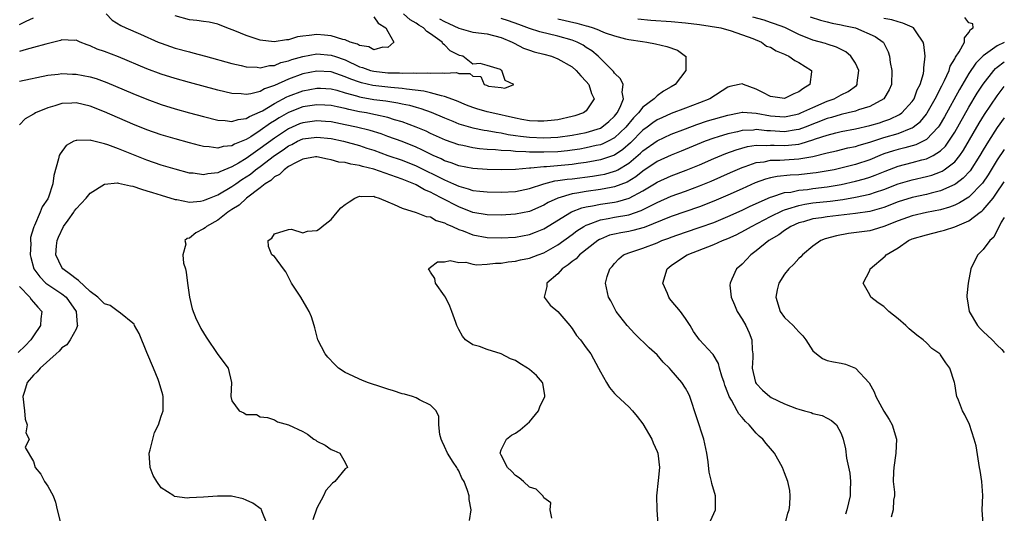
# Model space of a CAD drawing. Units: inches. Extents: x 2634000 to 2637000, y 1482000 to 1485000.
# Drawn here: x 2636861 to 2637000, y 1482307 to 1482376 of the extents above; entities that cross this region are included whole.
import ezdxf

# ---------------------------------------------------------------- set-up
doc = ezdxf.new("R2010")
doc.units = ezdxf.units.IN
doc.header["$MEASUREMENT"] = 0
doc.layers.add('LD26341482_2ft', color=194, linetype='Continuous')

msp = doc.modelspace()

# ---------------------------------------------------------------- linework, layer by layer
at = {"layer": 'LD26341482_2ft'}
for points, elevation in [([(2636861, 1482375.48), (2636861.96, 1482375.96), (2636863, 1482376.42)], 8222), ([(2636861, 1482367.49), (2636865, 1482368.32), (2636866.48, 1482368.48), (2636867, 1482368.57), (2636868.49, 1482368.49), (2636869, 1482368.49), (2636871, 1482368.11), (2636871.85, 1482367.85), (2636873.32, 1482367.32), (2636877, 1482365.74), (2636879, 1482364.93), (2636881, 1482364.21), (2636883, 1482363.6), (2636885, 1482363.04), (2636887, 1482362.49), (2636889, 1482362), (2636890.05, 1482361.95), (2636891, 1482361.81), (2636891.9, 1482362.1), (2636893, 1482362.22), (2636893.48, 1482362.52), (2636895, 1482363.14), (2636895.31, 1482363.31), (2636897, 1482364.33), (2636898.73, 1482365.27), (2636899, 1482365.39), (2636901, 1482366.13), (2636903, 1482366.51), (2636903.51, 1482366.49), (2636905, 1482366.41), (2636905.78, 1482366.22), (2636907, 1482365.86), (2636908.57, 1482365.43), (2636909, 1482365.29), (2636909.23, 1482365.23), (2636911, 1482364.92), (2636912.7, 1482364.7), (2636914.43, 1482364.43), (2636915, 1482364.29), (2636916.08, 1482364.08), (2636917, 1482363.8), (2636917.64, 1482363.64), (2636919.11, 1482363.11), (2636921, 1482362.3), (2636922.17, 1482361.83), (2636923, 1482361.48), (2636925, 1482360.9), (2636926.59, 1482360.59), (2636927, 1482360.54), (2636928.27, 1482360.27), (2636929, 1482360.19), (2636929.96, 1482359.96), (2636931, 1482359.83), (2636931.71, 1482359.71), (2636933, 1482359.57), (2636935, 1482359.48), (2636937, 1482359.58), (2636939, 1482359.85), (2636941, 1482360.25), (2636943, 1482360.87), (2636943.22, 1482361), (2636944.2, 1482361.8), (2636945, 1482362.53), (2636945.38, 1482363), (2636945.8, 1482363.8), (2636946.28, 1482365), (2636946.08, 1482365.92), (2636946.19, 1482367), (2636945.82, 1482367.82), (2636945, 1482368.6), (2636944.84, 1482368.84), (2636944.69, 1482369), (2636942.69, 1482371), (2636941.77, 1482371.77), (2636941, 1482372.25), (2636940.56, 1482372.56), (2636939.72, 1482373), (2636939, 1482373.29), (2636937, 1482373.85), (2636934.44, 1482374.44), (2636933, 1482374.91), (2636931.5, 1482375.5), (2636930.02, 1482376.02), (2636929, 1482376.32)], 8226), ([(2636937, 1482376.29), (2636939.68, 1482375.68), (2636941, 1482375.29), (2636941.23, 1482375.23), (2636941.96, 1482375), (2636942.73, 1482374.73), (2636943, 1482374.59), (2636943.68, 1482374.32), (2636945, 1482373.87), (2636946.53, 1482373.47), (2636947, 1482373.37), (2636948.93, 1482373.07), (2636949.55, 1482373), (2636950.76, 1482372.76), (2636952.39, 1482372.39), (2636953.86, 1482371.86), (2636955.03, 1482371.03), (2636955.05, 1482371), (2636955.04, 1482370.96), (2636955.05, 1482369), (2636953.57, 1482367), (2636953, 1482366.67), (2636951.91, 1482366.09), (2636951, 1482365.42), (2636950.58, 1482365), (2636949, 1482363.83), (2636948.36, 1482363), (2636947.69, 1482362.31), (2636946.6, 1482361), (2636945, 1482359.49), (2636944.09, 1482359), (2636943.36, 1482358.64), (2636943, 1482358.52), (2636942.39, 1482358.39), (2636941, 1482358.06), (2636940.1, 1482357.9), (2636939, 1482357.74), (2636938.34, 1482357.66), (2636937, 1482357.54), (2636935, 1482357.47), (2636933.47, 1482357.47), (2636933, 1482357.49), (2636932.46, 1482357.54), (2636931, 1482357.57), (2636930.34, 1482357.66), (2636929, 1482357.71), (2636928.2, 1482357.8), (2636927, 1482357.86), (2636925.95, 1482357.95), (2636925, 1482358.09), (2636923.6, 1482358.4), (2636923, 1482358.51), (2636921.14, 1482359.14), (2636919, 1482360.12), (2636918.41, 1482360.41), (2636917, 1482361.02), (2636915, 1482361.76), (2636913.96, 1482362.04), (2636913, 1482362.34), (2636911.28, 1482362.72), (2636911, 1482362.8), (2636910, 1482363), (2636909, 1482363.18), (2636907.49, 1482363.49), (2636907, 1482363.63), (2636905.85, 1482363.85), (2636905, 1482364.05), (2636904.11, 1482364.11), (2636903, 1482364.17), (2636901, 1482363.85), (2636899, 1482363.08), (2636897.68, 1482362.32), (2636897, 1482361.88), (2636896.45, 1482361.55), (2636895, 1482360.51), (2636893.65, 1482359.65), (2636893, 1482359.27), (2636891.38, 1482358.62), (2636891, 1482358.38), (2636889.74, 1482358.26), (2636889, 1482358.03), (2636887.79, 1482358.21), (2636887, 1482358.26), (2636886.4, 1482358.4), (2636885, 1482358.77), (2636883, 1482359.33), (2636881, 1482359.93), (2636879, 1482360.63), (2636877, 1482361.43), (2636873, 1482363.15), (2636871, 1482363.95), (2636869, 1482364.42), (2636868.38, 1482364.38), (2636867, 1482364.32), (2636865.99, 1482363.99), (2636865, 1482363.72), (2636863.28, 1482363), (2636863.1, 1482362.9), (2636863, 1482362.84), (2636861.84, 1482362.16), (2636861, 1482361.32)], 8228), ([(2636920.29, 1482376.29), (2636921, 1482375.9), (2636921.62, 1482375.62), (2636923, 1482374.98), (2636925, 1482374.41), (2636927, 1482374.16), (2636929, 1482373.67), (2636930.56, 1482373), (2636930.83, 1482372.83), (2636932.15, 1482372.15), (2636933, 1482371.84), (2636933.63, 1482371.63), (2636935, 1482371.3), (2636936.08, 1482371), (2636937, 1482370.66), (2636939, 1482369.49), (2636939.57, 1482369), (2636940.22, 1482368.22), (2636941, 1482367.44), (2636941.36, 1482367), (2636941.75, 1482365.75), (2636942.11, 1482365), (2636941, 1482363.31), (2636940.63, 1482363), (2636939.41, 1482362.59), (2636939, 1482362.48), (2636937, 1482362.05), (2636936.07, 1482361.93), (2636935, 1482361.84), (2636934.15, 1482361.85), (2636933, 1482361.91), (2636931.93, 1482362.07), (2636931, 1482362.25), (2636927.67, 1482363), (2636927, 1482363.17), (2636925.57, 1482363.57), (2636925, 1482363.76), (2636924.1, 1482364.1), (2636922.69, 1482364.69), (2636921, 1482365.34), (2636920.59, 1482365.41), (2636919, 1482365.86), (2636918.08, 1482366.08), (2636915.65, 1482366.35), (2636915, 1482366.47), (2636913.4, 1482366.6), (2636910.89, 1482366.89), (2636909.26, 1482367.26), (2636909, 1482367.33), (2636907.76, 1482367.76), (2636907, 1482368.11), (2636906.32, 1482368.32), (2636905, 1482368.8), (2636903, 1482368.92), (2636901, 1482368.52), (2636899, 1482367.79), (2636897, 1482366.88), (2636895.6, 1482366.4), (2636895, 1482366.05), (2636893.68, 1482365.68), (2636893, 1482365.6), (2636892.31, 1482365.69), (2636891, 1482365.74), (2636890, 1482366), (2636889, 1482366.23), (2636885, 1482367.31), (2636883, 1482367.87), (2636881, 1482368.49), (2636879, 1482369.23), (2636875, 1482370.93), (2636873, 1482371.67), (2636872, 1482372), (2636871, 1482372.47), (2636870.59, 1482372.59), (2636869.57, 1482373), (2636869, 1482373.27), (2636868.76, 1482373.24), (2636867, 1482373.31), (2636866.79, 1482373.21), (2636864.72, 1482372.72), (2636863, 1482372.22), (2636861.96, 1482371.96), (2636861, 1482371.66)], 8224), ([(2636948.26, 1482376.26), (2636950.1, 1482376.1), (2636953, 1482375.9), (2636955, 1482375.73), (2636957, 1482375.48), (2636960, 1482375), (2636961.43, 1482374.57), (2636964.5, 1482373.5), (2636965.71, 1482373), (2636966.43, 1482372.43), (2636967, 1482372.29), (2636967.78, 1482371.78), (2636969, 1482371.29), (2636969.18, 1482371.18), (2636969.59, 1482371), (2636970.42, 1482370.42), (2636971, 1482370.11), (2636972.79, 1482369), (2636972.8, 1482368.8), (2636972.57, 1482367), (2636971.58, 1482366.42), (2636971, 1482365.99), (2636970.32, 1482365.68), (2636969, 1482365.04), (2636967, 1482365.32), (2636965.91, 1482365.91), (2636965, 1482366.38), (2636963.2, 1482367), (2636963.08, 1482367.08), (2636963, 1482367.11), (2636962.6, 1482367), (2636961.26, 1482366.74), (2636961, 1482366.65), (2636958.44, 1482365), (2636957, 1482364.44), (2636955, 1482363.7), (2636953, 1482362.92), (2636951.67, 1482362.33), (2636951, 1482362.02), (2636950.4, 1482361.6), (2636949.6, 1482361), (2636949, 1482360.57), (2636947.23, 1482358.77), (2636946.17, 1482357.83), (2636945, 1482357.06), (2636943, 1482356.37), (2636942.24, 1482356.24), (2636941, 1482356), (2636939.86, 1482355.86), (2636939, 1482355.74), (2636935.41, 1482355.41), (2636935, 1482355.4), (2636933.19, 1482355.19), (2636933, 1482355.19), (2636931.03, 1482355.03), (2636929, 1482354.99), (2636927.01, 1482355.01), (2636925, 1482355.15), (2636923, 1482355.55), (2636921.96, 1482355.96), (2636921, 1482356.26), (2636920.52, 1482356.52), (2636919.41, 1482357), (2636919, 1482357.2), (2636917.82, 1482357.82), (2636917, 1482358.19), (2636915, 1482358.97), (2636913, 1482359.68), (2636912.05, 1482360.05), (2636910.52, 1482360.52), (2636908.56, 1482361), (2636907, 1482361.33), (2636905, 1482361.74), (2636904.21, 1482361.79), (2636903, 1482361.91), (2636901, 1482361.62), (2636900.55, 1482361.45), (2636899, 1482360.77), (2636897, 1482359.45), (2636895, 1482358), (2636893, 1482356.6), (2636891.94, 1482355.94), (2636891, 1482355.4), (2636889.29, 1482354.71), (2636889, 1482354.54), (2636887.58, 1482354.42), (2636887, 1482354.25), (2636885.51, 1482354.49), (2636885, 1482354.53), (2636883, 1482355.06), (2636881, 1482355.66), (2636879, 1482356.34), (2636878.52, 1482356.52), (2636875, 1482357.93), (2636873.5, 1482358.5), (2636873, 1482358.66), (2636871.11, 1482359.11), (2636871, 1482359.15), (2636869.1, 1482359.1), (2636869, 1482359.12), (2636868.67, 1482359), (2636867.6, 1482358.4), (2636866.75, 1482357.25), (2636866.62, 1482357), (2636866.53, 1482356.53), (2636865.84, 1482354.16), (2636865.71, 1482353), (2636865.12, 1482351.12), (2636865, 1482350.87), (2636864.23, 1482349.76), (2636863.95, 1482349), (2636863.13, 1482347.13), (2636863.04, 1482346.96), (2636863, 1482346.79), (2636862.56, 1482345.44), (2636862.55, 1482345), (2636862.6, 1482344.6), (2636862.51, 1482343), (2636862.63, 1482342.63), (2636863.04, 1482341), (2636863.87, 1482339.87), (2636864.73, 1482339), (2636865, 1482338.78), (2636867, 1482337.48), (2636867.6, 1482337), (2636869, 1482335), (2636869.14, 1482333.14), (2636869.21, 1482333), (2636869, 1482332.5), (2636868.19, 1482331), (2636867.72, 1482330.28), (2636867, 1482329.86), (2636866.62, 1482329.38), (2636866.17, 1482329), (2636863.92, 1482327), (2636863.51, 1482326.49), (2636863, 1482326.01), (2636862.09, 1482325), (2636861.73, 1482323.73), (2636861.5, 1482323), (2636861.72, 1482321), (2636861.8, 1482319.8), (2636862.09, 1482319), (2636861.9, 1482317.9), (2636862.36, 1482317), (2636861.8, 1482315.8), (2636863, 1482313.84), (2636863.23, 1482313), (2636864.03, 1482312.03), (2636864.56, 1482311), (2636865, 1482310.36), (2636865.76, 1482309), (2636866.11, 1482308.11), (2636866.31, 1482307), (2636866.81, 1482305.19)], 8230), ([(2636895.96, 1482305), (2636895.25, 1482306.75), (2636895.18, 1482307), (2636895.12, 1482307.12), (2636893.95, 1482307.95), (2636893, 1482308.39), (2636892.56, 1482308.56), (2636890.94, 1482308.94), (2636888.94, 1482308.94), (2636887, 1482308.8), (2636885, 1482308.7), (2636884.67, 1482308.67), (2636882.91, 1482308.91), (2636882.8, 1482309), (2636881, 1482310.13), (2636880.39, 1482311), (2636879.86, 1482311.86), (2636879.47, 1482313), (2636879.32, 1482315), (2636879.47, 1482315.47), (2636880.06, 1482317.94), (2636880.63, 1482319), (2636881, 1482320.23), (2636881.27, 1482321), (2636881.27, 1482322.73), (2636881.31, 1482323), (2636881.25, 1482323.25), (2636880.74, 1482325), (2636880.58, 1482325.42), (2636879.95, 1482327), (2636879, 1482329.21), (2636877.89, 1482331.89), (2636877.27, 1482333), (2636877.19, 1482333.19), (2636877, 1482333.37), (2636875.25, 1482334.75), (2636874.96, 1482335), (2636873.83, 1482335.83), (2636873, 1482336.08), (2636872.56, 1482336.56), (2636872.09, 1482337), (2636871, 1482337.81), (2636869.36, 1482339.36), (2636869, 1482339.58), (2636868.21, 1482340.21), (2636867.14, 1482341), (2636867, 1482341.21), (2636866.15, 1482343), (2636866.24, 1482344.24), (2636866.34, 1482345), (2636866.51, 1482345.49), (2636867.24, 1482347), (2636867.89, 1482347.89), (2636868.67, 1482349), (2636868.79, 1482349.21), (2636869, 1482349.46), (2636870.43, 1482351), (2636871, 1482351.71), (2636873, 1482352.97), (2636874.87, 1482353.13), (2636875, 1482353.12), (2636876.7, 1482352.7), (2636877, 1482352.66), (2636878.23, 1482352.23), (2636879, 1482352.02), (2636879.77, 1482351.77), (2636881, 1482351.39), (2636883, 1482350.8), (2636883.22, 1482350.78), (2636885, 1482350.44), (2636886.55, 1482350.55), (2636887, 1482350.64), (2636887.24, 1482350.76), (2636887.85, 1482351), (2636889, 1482351.43), (2636891, 1482352.61), (2636891.53, 1482353), (2636892.4, 1482353.6), (2636893.61, 1482354.39), (2636894.34, 1482355), (2636895, 1482355.47), (2636897.02, 1482357), (2636898.22, 1482357.78), (2636899, 1482358.36), (2636899.45, 1482358.55), (2636900.27, 1482359), (2636901, 1482359.33), (2636903, 1482359.61), (2636905, 1482359.38), (2636906.76, 1482359), (2636909, 1482358.4), (2636910.05, 1482358.05), (2636911, 1482357.73), (2636912.99, 1482356.99), (2636915, 1482356.33), (2636917, 1482355.56), (2636921, 1482353.55), (2636922.28, 1482353), (2636923, 1482352.66), (2636924.32, 1482352.32), (2636925, 1482352.08), (2636925.99, 1482351.99), (2636927, 1482351.86), (2636929, 1482351.82), (2636931, 1482351.93), (2636933, 1482352.34), (2636935.01, 1482353), (2636936.59, 1482353.41), (2636937, 1482353.45), (2636938.33, 1482353.67), (2636939, 1482353.73), (2636941.9, 1482354.1), (2636943, 1482354.28), (2636943.61, 1482354.39), (2636945, 1482354.79), (2636945.16, 1482354.84), (2636945.44, 1482355), (2636947, 1482355.91), (2636948.68, 1482357.32), (2636949, 1482357.64), (2636951, 1482359.07), (2636953, 1482359.99), (2636955, 1482360.78), (2636956.62, 1482361.38), (2636958.13, 1482361.87), (2636961, 1482362.7), (2636962.57, 1482363), (2636963, 1482363.1), (2636963.09, 1482363.09), (2636965, 1482362.98), (2636967, 1482362.58), (2636969, 1482362.45), (2636969.47, 1482362.53), (2636971, 1482362.89), (2636971.29, 1482363), (2636973, 1482363.79), (2636975, 1482364.65), (2636976, 1482365), (2636976.64, 1482365.36), (2636977, 1482365.57), (2636977.96, 1482366.04), (2636979.12, 1482366.88), (2636979.22, 1482367), (2636979.24, 1482367.24), (2636979.49, 1482369), (2636979, 1482370.03), (2636978.35, 1482371), (2636977.62, 1482371.62), (2636976.3, 1482372.3), (2636975, 1482372.7), (2636974.78, 1482372.78), (2636973, 1482373.28), (2636971, 1482374.09), (2636969.04, 1482375.04), (2636967.59, 1482375.59), (2636967, 1482375.78), (2636966.09, 1482376.09), (2636964.53, 1482376.53)], 8232), ([(2636873.25, 1482377), (2636874.1, 1482376.1), (2636875.32, 1482375.32), (2636876.02, 1482375), (2636878.1, 1482374.11), (2636880.58, 1482373), (2636881, 1482372.83), (2636883, 1482372.16), (2636885, 1482371.61), (2636885.5, 1482371.5), (2636887.27, 1482371), (2636891, 1482370), (2636892.3, 1482369.7), (2636893, 1482369.52), (2636894.56, 1482369.44), (2636895, 1482369.37), (2636896.3, 1482369.7), (2636897, 1482369.72), (2636897.9, 1482370.1), (2636899, 1482370.36), (2636899.46, 1482370.54), (2636901, 1482370.98), (2636903, 1482371.32), (2636905, 1482371.16), (2636905.13, 1482371.13), (2636905.47, 1482371), (2636907, 1482370.48), (2636909, 1482369.53), (2636909.41, 1482369.41), (2636910.56, 1482369), (2636911, 1482368.88), (2636913, 1482368.68), (2636914.66, 1482368.66), (2636915, 1482368.63), (2636916.64, 1482368.64), (2636917, 1482368.6), (2636918.65, 1482368.65), (2636919, 1482368.6), (2636920.67, 1482368.67), (2636921, 1482368.6), (2636922.7, 1482368.7), (2636923, 1482368.59), (2636924.59, 1482368.59), (2636925, 1482368.21), (2636926.14, 1482368.14), (2636926.6, 1482367), (2636926.91, 1482366.91), (2636927, 1482366.86), (2636927.2, 1482366.8), (2636929, 1482366.6), (2636929.49, 1482366.51), (2636930.79, 1482367), (2636929.57, 1482367.57), (2636929.11, 1482369), (2636929, 1482369.06), (2636928.89, 1482369.11), (2636927, 1482369.69), (2636926.03, 1482369.97), (2636925, 1482369.89), (2636923.59, 1482371), (2636923.13, 1482371.13), (2636921.78, 1482371.78), (2636921, 1482372.61), (2636920.77, 1482372.77), (2636920.67, 1482373), (2636919, 1482374.16), (2636918.49, 1482374.49), (2636918.04, 1482375), (2636917.38, 1482375.38), (2636917, 1482375.66), (2636916.15, 1482376.15), (2636915.21, 1482377)], 8222), ([(2636911, 1482376.57), (2636911.65, 1482375.65), (2636912.74, 1482375), (2636913, 1482374.49), (2636913.86, 1482373), (2636913, 1482372.22), (2636912.29, 1482372.29), (2636911, 1482371.91), (2636910.33, 1482372.33), (2636909, 1482372.51), (2636908.71, 1482372.71), (2636907.7, 1482373), (2636907, 1482373.33), (2636906.63, 1482373.37), (2636905, 1482373.89), (2636904.04, 1482373.96), (2636903, 1482374.07), (2636901.91, 1482373.91), (2636901, 1482373.85), (2636900.25, 1482373.75), (2636899, 1482373.34), (2636898.68, 1482373.32), (2636896.98, 1482373.02), (2636895, 1482373.26), (2636893, 1482373.91), (2636891.42, 1482374.58), (2636890.26, 1482375), (2636889, 1482375.53), (2636887.8, 1482375.8), (2636887, 1482375.9), (2636886.06, 1482376.06), (2636885, 1482376.15), (2636883, 1482376.71)], 8220), ([(2636972.58, 1482376.58), (2636974.08, 1482376.08), (2636975, 1482375.88), (2636975.69, 1482375.69), (2636977, 1482375.45), (2636977.36, 1482375.36), (2636978.98, 1482375), (2636981.78, 1482373.78), (2636982.89, 1482373), (2636982.94, 1482372.94), (2636983.62, 1482371.62), (2636983.8, 1482371), (2636983.9, 1482370.1), (2636984.11, 1482369), (2636984.06, 1482367), (2636983.74, 1482366.26), (2636983.02, 1482365), (2636981, 1482363.89), (2636979.42, 1482363.42), (2636979, 1482363.26), (2636977.97, 1482363), (2636977, 1482362.79), (2636975.63, 1482362.37), (2636975, 1482362.21), (2636971.91, 1482361), (2636971, 1482360.67), (2636970.63, 1482360.63), (2636969, 1482360.36), (2636967, 1482360.47), (2636966.48, 1482360.48), (2636965, 1482360.65), (2636964.59, 1482360.59), (2636963, 1482360.52), (2636962.35, 1482360.35), (2636961, 1482360.07), (2636959.62, 1482359.62), (2636959, 1482359.44), (2636957.8, 1482359), (2636954.4, 1482357.6), (2636953, 1482357.06), (2636951, 1482356.15), (2636949, 1482354.77), (2636948.02, 1482353.98), (2636946.77, 1482353.23), (2636945, 1482352.58), (2636944.5, 1482352.5), (2636943, 1482352.22), (2636941, 1482351.93), (2636939.67, 1482351.67), (2636939, 1482351.58), (2636937, 1482351), (2636935.64, 1482350.36), (2636935, 1482349.98), (2636933, 1482349.12), (2636931, 1482348.71), (2636929, 1482348.58), (2636927, 1482348.63), (2636925, 1482348.98), (2636923, 1482349.74), (2636920.61, 1482351), (2636919.53, 1482351.53), (2636919, 1482351.84), (2636918.16, 1482352.16), (2636917, 1482352.85), (2636916.89, 1482352.89), (2636916.69, 1482353), (2636915, 1482353.66), (2636911, 1482355.05), (2636909.43, 1482355.44), (2636909, 1482355.61), (2636907.76, 1482355.76), (2636907, 1482356), (2636906.08, 1482356.08), (2636905, 1482356.41), (2636904.48, 1482356.48), (2636903, 1482356.8), (2636902.79, 1482356.79), (2636901, 1482356.48), (2636900.04, 1482356.03), (2636899, 1482355.45), (2636898.35, 1482355), (2636897.7, 1482354.3), (2636897, 1482353.97), (2636896.51, 1482353.49), (2636895.68, 1482353), (2636895, 1482352.45), (2636893.04, 1482351), (2636892.02, 1482349.98), (2636891, 1482349.37), (2636890.43, 1482349), (2636889, 1482347.88), (2636887.42, 1482347), (2636887.2, 1482346.8), (2636887, 1482346.65), (2636885.9, 1482346.1), (2636885, 1482345.34), (2636884.7, 1482345.3), (2636884.36, 1482345), (2636884.5, 1482344.5), (2636884.05, 1482343), (2636884.17, 1482341.83), (2636884.45, 1482341), (2636884.55, 1482340.55), (2636884.73, 1482339), (2636885.01, 1482337), (2636885.39, 1482335.39), (2636885.93, 1482333.93), (2636886.42, 1482333), (2636886.59, 1482332.59), (2636887.35, 1482331.35), (2636889, 1482328.95), (2636890.47, 1482327), (2636890.95, 1482325), (2636890.84, 1482323), (2636891, 1482322.41), (2636892.02, 1482321), (2636892.68, 1482320.68), (2636893, 1482320.47), (2636894.45, 1482320.45), (2636895, 1482320.14), (2636896.02, 1482320.02), (2636897, 1482319.72), (2636897.42, 1482319.42), (2636899, 1482318.99), (2636901, 1482318.07), (2636901.68, 1482317.68), (2636902.57, 1482317), (2636902.84, 1482316.84), (2636903, 1482316.71), (2636904.15, 1482316.15), (2636905, 1482315.54), (2636905.39, 1482315.39), (2636906.23, 1482315), (2636907, 1482313.71), (2636907.3, 1482313), (2636907, 1482312.81), (2636905.54, 1482311), (2636905.21, 1482310.79), (2636904.25, 1482309.75), (2636903.94, 1482309), (2636903, 1482307.26), (2636902.41, 1482305.59)], 8234), ([(2636924.51, 1482305.49), (2636924.77, 1482307), (2636924.48, 1482308.48), (2636924.47, 1482309), (2636924.26, 1482309.74), (2636923.75, 1482311), (2636923.46, 1482311.46), (2636923, 1482312.52), (2636922.81, 1482312.81), (2636922.72, 1482313), (2636922.24, 1482313.76), (2636921.42, 1482315), (2636921, 1482315.96), (2636920.65, 1482316.65), (2636920.51, 1482317), (2636920.36, 1482317.64), (2636920.2, 1482319), (2636920.18, 1482320.18), (2636919.82, 1482321), (2636919, 1482321.8), (2636917.49, 1482322.51), (2636917, 1482322.81), (2636916.47, 1482323), (2636915.34, 1482323.34), (2636915, 1482323.4), (2636913.81, 1482323.81), (2636913, 1482324.03), (2636912.28, 1482324.28), (2636910.12, 1482325), (2636909.31, 1482325.31), (2636909, 1482325.45), (2636908.11, 1482325.89), (2636907, 1482326.39), (2636906.03, 1482327), (2636905.5, 1482327.5), (2636904.54, 1482328.54), (2636904.15, 1482329), (2636903.14, 1482331), (2636902.7, 1482332.7), (2636902.59, 1482333), (2636902.22, 1482334.22), (2636901.91, 1482335), (2636901.58, 1482335.58), (2636900.7, 1482337), (2636899.4, 1482339), (2636899.28, 1482339.28), (2636898.6, 1482340.6), (2636898.27, 1482341), (2636897, 1482342.77), (2636896.65, 1482343), (2636896.14, 1482344.14), (2636896.1, 1482345), (2636896.65, 1482345.35), (2636897, 1482345.96), (2636899, 1482346.56), (2636899.39, 1482346.61), (2636901, 1482346.08), (2636901.66, 1482346.34), (2636903, 1482346.4), (2636903.35, 1482346.65), (2636903.74, 1482347), (2636905, 1482347.95), (2636905.84, 1482349), (2636906.38, 1482349.62), (2636907, 1482350.08), (2636907.52, 1482350.48), (2636908.34, 1482351), (2636909, 1482351.27), (2636909.23, 1482351.23), (2636911, 1482351.24), (2636911.17, 1482351.17), (2636911.76, 1482351), (2636913, 1482350.45), (2636913.9, 1482350.1), (2636915, 1482349.56), (2636917, 1482348.98), (2636918.41, 1482348.41), (2636919, 1482348.33), (2636919.84, 1482347.84), (2636921, 1482347.52), (2636921.33, 1482347.33), (2636922.11, 1482347), (2636923, 1482346.58), (2636923.64, 1482346.36), (2636925, 1482345.81), (2636927, 1482345.43), (2636929, 1482345.37), (2636931, 1482345.5), (2636933, 1482345.86), (2636933.83, 1482346.17), (2636935, 1482346.65), (2636938.94, 1482349.06), (2636940.39, 1482349.61), (2636941, 1482349.75), (2636941.89, 1482349.89), (2636943, 1482350.14), (2636945, 1482350.43), (2636945.48, 1482350.52), (2636947.04, 1482350.96), (2636949, 1482352), (2636950.62, 1482353), (2636951, 1482353.25), (2636953, 1482354.15), (2636955.08, 1482354.92), (2636957, 1482355.69), (2636959, 1482356.56), (2636960.71, 1482357.29), (2636962.18, 1482357.82), (2636963.75, 1482358.25), (2636965, 1482358.44), (2636966.41, 1482358.41), (2636967, 1482358.47), (2636967.52, 1482358.48), (2636969, 1482358.41), (2636969.56, 1482358.44), (2636971, 1482358.61), (2636971.33, 1482358.67), (2636973, 1482359.21), (2636973.34, 1482359.34), (2636975, 1482359.89), (2636976.22, 1482360.22), (2636977, 1482360.4), (2636979, 1482360.78), (2636981, 1482361.23), (2636982.37, 1482361.63), (2636983, 1482361.84), (2636983.86, 1482362.14), (2636985.23, 1482362.77), (2636985.53, 1482363), (2636987, 1482364.61), (2636987.26, 1482365), (2636987.72, 1482366.28), (2636988.11, 1482367), (2636988.58, 1482368.58), (2636988.64, 1482369), (2636988.63, 1482369.37), (2636988.81, 1482371), (2636988.64, 1482372.64), (2636988.57, 1482373), (2636987.54, 1482374.46), (2636987.2, 1482375), (2636987.08, 1482375.08), (2636987, 1482375.1), (2636985.69, 1482375.69), (2636985, 1482375.84), (2636984.14, 1482376.14), (2636983, 1482376.33)], 8236), ([(2636936.16, 1482305.84), (2636935.89, 1482307), (2636936, 1482308), (2636935, 1482308.69), (2636934.93, 1482308.93), (2636933.95, 1482309.95), (2636933, 1482310.2), (2636932.16, 1482311), (2636931.54, 1482311.54), (2636931, 1482311.87), (2636930.47, 1482312.47), (2636929.91, 1482313), (2636929, 1482314.73), (2636928.87, 1482315), (2636929, 1482315.47), (2636929.73, 1482317), (2636930.46, 1482317.54), (2636931, 1482317.84), (2636931.68, 1482318.32), (2636933, 1482319.44), (2636934.25, 1482321), (2636934.46, 1482321.54), (2636935.16, 1482323), (2636935.15, 1482323.15), (2636934.89, 1482324.89), (2636934.85, 1482325), (2636933.98, 1482325.98), (2636933, 1482326.81), (2636932.72, 1482327), (2636931.64, 1482327.64), (2636931, 1482328.06), (2636930.32, 1482328.32), (2636929, 1482329), (2636927, 1482329.65), (2636925.95, 1482330.05), (2636925, 1482330.31), (2636923.98, 1482331), (2636923.52, 1482331.52), (2636923, 1482332.47), (2636922.74, 1482333), (2636922.58, 1482333.42), (2636922.05, 1482335), (2636921.76, 1482335.76), (2636921.13, 1482337), (2636921, 1482337.22), (2636919.74, 1482339), (2636919.63, 1482339.63), (2636919, 1482340.53), (2636918.85, 1482340.85), (2636918.76, 1482341), (2636919, 1482341.24), (2636920.01, 1482341.99), (2636921, 1482341.99), (2636921.79, 1482342.21), (2636923, 1482341.89), (2636924.03, 1482341.97), (2636925, 1482341.69), (2636925.58, 1482341.58), (2636927, 1482341.65), (2636928.19, 1482341.81), (2636929, 1482341.81), (2636930, 1482342), (2636931, 1482342.1), (2636931.72, 1482342.28), (2636933, 1482342.53), (2636934.22, 1482343), (2636935, 1482343.28), (2636937, 1482344.42), (2636939, 1482345.86), (2636939.65, 1482346.35), (2636940.65, 1482347), (2636941, 1482347.19), (2636941.26, 1482347.26), (2636943, 1482347.91), (2636944.09, 1482348.09), (2636945, 1482348.29), (2636947, 1482348.65), (2636948.76, 1482349.24), (2636949.78, 1482349.78), (2636951, 1482350.39), (2636953, 1482351.27), (2636955, 1482351.97), (2636957, 1482352.7), (2636958.62, 1482353.38), (2636961.38, 1482354.62), (2636963, 1482355.31), (2636963.45, 1482355.45), (2636965, 1482355.99), (2636966.13, 1482356.13), (2636967, 1482356.32), (2636968.33, 1482356.33), (2636969, 1482356.39), (2636971, 1482356.51), (2636973, 1482356.88), (2636975, 1482357.37), (2636976.34, 1482357.66), (2636977.94, 1482358.06), (2636979, 1482358.27), (2636979.54, 1482358.46), (2636981, 1482358.86), (2636983, 1482359.52), (2636985, 1482360.12), (2636986.85, 1482360.85), (2636987, 1482360.89), (2636987.16, 1482361), (2636988.18, 1482361.82), (2636989, 1482362.81), (2636989.13, 1482363), (2636990.26, 1482365), (2636991.18, 1482366.82), (2636991.58, 1482367.58), (2636992.22, 1482369), (2636992.38, 1482369.62), (2636993, 1482370.65), (2636993.11, 1482370.89), (2636993.64, 1482371.64), (2636994.37, 1482373), (2636994.39, 1482373.61), (2636995, 1482374.35), (2636995.21, 1482374.79), (2636995.61, 1482375), (2636995.57, 1482375.57), (2636995, 1482375.72), (2636994.45, 1482376.45)], 8238), ([(2637000, 1482372.96), (2636999, 1482372.47), (2636997, 1482371.06), (2636995.97, 1482370.03), (2636995, 1482368.57), (2636993.68, 1482366.32), (2636991.56, 1482362.44), (2636990.81, 1482361.19), (2636990.67, 1482361), (2636989, 1482359.24), (2636988.56, 1482359), (2636987.5, 1482358.5), (2636985.94, 1482358.06), (2636985, 1482357.85), (2636984.35, 1482357.65), (2636983, 1482357.22), (2636982.43, 1482357), (2636981, 1482356.41), (2636979, 1482355.74), (2636977.3, 1482355.3), (2636975.98, 1482355), (2636975.16, 1482354.84), (2636973.45, 1482354.55), (2636973, 1482354.49), (2636971, 1482354.29), (2636969.77, 1482354.23), (2636967.95, 1482354.05), (2636967, 1482353.84), (2636966.32, 1482353.68), (2636964.85, 1482353.15), (2636963, 1482352.32), (2636961, 1482351.4), (2636959, 1482350.54), (2636957, 1482349.77), (2636953, 1482348.4), (2636949.16, 1482346.84), (2636947.58, 1482346.42), (2636947, 1482346.3), (2636945.89, 1482346.11), (2636945, 1482345.92), (2636944.26, 1482345.74), (2636943, 1482345.22), (2636942.85, 1482345.15), (2636942.62, 1482345), (2636940.07, 1482343), (2636939.56, 1482342.44), (2636939, 1482342.05), (2636938.44, 1482341.56), (2636937.59, 1482341), (2636937, 1482340.3), (2636935.44, 1482339), (2636935.46, 1482338.54), (2636935.07, 1482337), (2636935.9, 1482335.9), (2636937, 1482335), (2636938.67, 1482333), (2636938.81, 1482332.81), (2636939, 1482332.61), (2636939.63, 1482331.63), (2636940.17, 1482331), (2636941, 1482329.88), (2636941.63, 1482329), (2636942.75, 1482327), (2636943, 1482326.47), (2636943.84, 1482325), (2636944.28, 1482324.28), (2636945, 1482323.42), (2636945.2, 1482323.2), (2636947, 1482321.56), (2636947.52, 1482321), (2636948.2, 1482320.19), (2636949, 1482319.13), (2636950.26, 1482317), (2636950.46, 1482316.46), (2636951, 1482315.25), (2636951.09, 1482315), (2636951.32, 1482313), (2636951.17, 1482311.17), (2636950.92, 1482309), (2636950.98, 1482307), (2636951.09, 1482305)], 8240), ([(2636958.54, 1482305.46), (2636959.24, 1482307), (2636959.25, 1482309), (2636958.72, 1482310.72), (2636958.7, 1482311), (2636958.35, 1482312.35), (2636958.22, 1482313.78), (2636958.04, 1482315), (2636957.61, 1482317), (2636955.62, 1482323), (2636955.42, 1482323.42), (2636955, 1482324.18), (2636954.49, 1482325), (2636953, 1482326.74), (2636952.76, 1482327), (2636951.86, 1482327.86), (2636951, 1482328.87), (2636949.86, 1482329.86), (2636947.85, 1482331.85), (2636946.79, 1482333), (2636945.23, 1482335), (2636944.49, 1482336.49), (2636944.14, 1482337), (2636943.74, 1482339), (2636943.93, 1482339.93), (2636944.35, 1482341), (2636944.68, 1482341.32), (2636945, 1482341.76), (2636945.6, 1482342.4), (2636946.27, 1482343), (2636947, 1482343.28), (2636949, 1482343.91), (2636951, 1482344.7), (2636951.68, 1482345), (2636952.65, 1482345.35), (2636953, 1482345.5), (2636955, 1482346.2), (2636957.1, 1482346.9), (2636959, 1482347.57), (2636961, 1482348.39), (2636963, 1482349.31), (2636964.13, 1482349.87), (2636967, 1482351.14), (2636967.18, 1482351.18), (2636969, 1482351.76), (2636969.85, 1482351.85), (2636971, 1482352.11), (2636972.22, 1482352.22), (2636973, 1482352.33), (2636975, 1482352.56), (2636977, 1482352.9), (2636979, 1482353.36), (2636980.29, 1482353.71), (2636981, 1482353.95), (2636981.77, 1482354.23), (2636983.19, 1482354.81), (2636985, 1482355.48), (2636987, 1482355.99), (2636988.38, 1482356.38), (2636989, 1482356.53), (2636989.98, 1482357), (2636991, 1482357.66), (2636991.69, 1482358.31), (2636992.19, 1482359), (2636993, 1482360.27), (2636995, 1482363.84), (2636996.19, 1482365.81), (2636997, 1482367.05), (2636998.53, 1482369), (2636998.75, 1482369.25), (2636999, 1482369.44), (2637000, 1482370.21)], 8242), ([(2636969.05, 1482305), (2636969.47, 1482306.53), (2636969.63, 1482307), (2636969.74, 1482307.74), (2636969.8, 1482309), (2636969.72, 1482309.72), (2636969.47, 1482311), (2636969, 1482312.22), (2636968.68, 1482313), (2636967.56, 1482315), (2636967, 1482315.67), (2636966.37, 1482316.37), (2636965.93, 1482317), (2636965.41, 1482317.41), (2636965, 1482317.82), (2636964, 1482319), (2636963.46, 1482319.46), (2636963, 1482320.04), (2636962.55, 1482320.55), (2636962.32, 1482321), (2636961.5, 1482322.5), (2636961.18, 1482323), (2636961.12, 1482323.12), (2636961, 1482323.5), (2636960.58, 1482324.58), (2636960.45, 1482325), (2636960.14, 1482325.86), (2636959.82, 1482327), (2636959.66, 1482327.66), (2636958.91, 1482328.91), (2636958.81, 1482329), (2636956.98, 1482331), (2636956.15, 1482332.15), (2636955.65, 1482333), (2636955, 1482334.01), (2636954.29, 1482335), (2636953, 1482336.55), (2636952.79, 1482336.79), (2636952.65, 1482337), (2636952.45, 1482337.55), (2636951.83, 1482339), (2636952.41, 1482341), (2636953, 1482341.46), (2636955, 1482342.84), (2636955.26, 1482343), (2636959, 1482344.44), (2636960.23, 1482345), (2636961, 1482345.3), (2636962.17, 1482345.83), (2636963.49, 1482346.51), (2636964.3, 1482347), (2636967, 1482348.4), (2636968.74, 1482349.26), (2636969, 1482349.35), (2636969.46, 1482349.46), (2636971, 1482349.96), (2636971.86, 1482350.14), (2636973, 1482350.31), (2636975.43, 1482350.57), (2636977.2, 1482350.8), (2636979, 1482351.1), (2636981, 1482351.53), (2636981.83, 1482351.83), (2636983, 1482352.21), (2636985, 1482352.99), (2636987, 1482353.56), (2636989, 1482354.03), (2636989.76, 1482354.24), (2636991, 1482354.7), (2636991.21, 1482354.79), (2636991.52, 1482355), (2636993, 1482356.13), (2636993.72, 1482357), (2636994.25, 1482357.75), (2636996.44, 1482361.56), (2636997.21, 1482362.79), (2636999, 1482365.41), (2637000, 1482366.72)], 8244), ([(2637000, 1482362.31), (2636999, 1482360.94), (2636997.76, 1482359), (2636997, 1482357.78), (2636996.54, 1482357), (2636995.16, 1482354.84), (2636994.21, 1482353.79), (2636993.15, 1482353), (2636993, 1482352.9), (2636991, 1482352.03), (2636989.7, 1482351.7), (2636989, 1482351.5), (2636987, 1482351.07), (2636985, 1482350.46), (2636983, 1482349.67), (2636981, 1482349.11), (2636979, 1482348.83), (2636975, 1482348.36), (2636974.22, 1482348.22), (2636973, 1482348.05), (2636971.65, 1482347.65), (2636971, 1482347.48), (2636969.89, 1482347), (2636969.36, 1482346.64), (2636969, 1482346.44), (2636968.17, 1482345.83), (2636966.76, 1482345), (2636965, 1482343.55), (2636964.21, 1482343), (2636963, 1482341.67), (2636962.65, 1482341.35), (2636962.2, 1482341), (2636961.56, 1482339.56), (2636961.29, 1482339), (2636961.28, 1482338.72), (2636961.43, 1482337), (2636961.92, 1482335.92), (2636962.29, 1482335), (2636963, 1482333.93), (2636963.5, 1482333), (2636963.97, 1482331.97), (2636964.36, 1482331), (2636964.4, 1482329.6), (2636964.49, 1482329), (2636964.51, 1482328.51), (2636964.42, 1482327), (2636964.89, 1482325), (2636965, 1482324.82), (2636965.88, 1482323.88), (2636966.91, 1482323), (2636967.12, 1482322.88), (2636969, 1482321.98), (2636970.68, 1482321.32), (2636971, 1482321.21), (2636971.81, 1482321), (2636972.73, 1482320.73), (2636973, 1482320.6), (2636974.31, 1482320.31), (2636975, 1482319.93), (2636975.62, 1482319.62), (2636976.33, 1482319), (2636977, 1482317.76), (2636977.27, 1482317), (2636977.6, 1482315.6), (2636977.71, 1482314.29), (2636978.19, 1482312.19), (2636978.29, 1482311), (2636978.24, 1482309.75), (2636978.24, 1482309), (2636977.99, 1482307.99), (2636977.77, 1482307), (2636977.6, 1482306.4)], 8246), ([(2637000, 1482357.83), (2636999, 1482356.38), (2636997.71, 1482354.29), (2636996.9, 1482353.1), (2636995, 1482351.12), (2636993.69, 1482350.31), (2636993, 1482350), (2636992.28, 1482349.72), (2636991, 1482349.35), (2636989, 1482348.95), (2636987, 1482348.51), (2636985, 1482347.8), (2636983, 1482346.99), (2636981.48, 1482346.52), (2636981, 1482346.39), (2636978.01, 1482345.99), (2636976.31, 1482345.69), (2636974.74, 1482345.26), (2636974.1, 1482345), (2636973, 1482344.23), (2636971.51, 1482343), (2636971.28, 1482342.72), (2636971, 1482342.45), (2636970.32, 1482341.68), (2636969.58, 1482341), (2636969, 1482340.27), (2636968.18, 1482339), (2636967.95, 1482338.05), (2636967.74, 1482337), (2636968.36, 1482335), (2636969, 1482334.14), (2636970.22, 1482333), (2636970.59, 1482332.59), (2636971, 1482332.11), (2636971.57, 1482331.57), (2636972.01, 1482331), (2636973, 1482329.45), (2636973.49, 1482329), (2636974.34, 1482328.34), (2636975, 1482328.07), (2636975.88, 1482327.88), (2636977, 1482327.7), (2636977.57, 1482327.57), (2636979.02, 1482327.02), (2636980.91, 1482324.91), (2636981.65, 1482323.65), (2636981.89, 1482323), (2636983, 1482320.94), (2636983.75, 1482319.75), (2636984.17, 1482319), (2636984.77, 1482317), (2636984.7, 1482315), (2636984.39, 1482313), (2636984.36, 1482312.36), (2636984.33, 1482311), (2636984.49, 1482309.51), (2636984.48, 1482309), (2636984.38, 1482308.38), (2636984.31, 1482307), (2636984.01, 1482305.99)], 8248), ([(2636997.03, 1482305), (2636996.89, 1482307), (2636996.98, 1482309.02), (2636996.82, 1482311), (2636996.58, 1482312.58), (2636996.52, 1482313), (2636996.4, 1482313.6), (2636996.02, 1482316.02), (2636995.76, 1482317), (2636995.07, 1482319.07), (2636994.41, 1482320.41), (2636994.09, 1482321), (2636993.53, 1482322.47), (2636993.3, 1482323), (2636993.23, 1482323.23), (2636993, 1482324.78), (2636992.96, 1482325), (2636992.32, 1482327), (2636991.74, 1482327.74), (2636991, 1482328.88), (2636990.94, 1482328.94), (2636990.9, 1482329), (2636989.79, 1482329.79), (2636989, 1482330.55), (2636988.56, 1482331), (2636987.67, 1482331.67), (2636986.57, 1482332.57), (2636986.12, 1482333), (2636985, 1482333.95), (2636983.69, 1482335), (2636983.35, 1482335.35), (2636983, 1482335.68), (2636982.2, 1482336.2), (2636981.17, 1482337), (2636981, 1482337.35), (2636980.1, 1482339), (2636981, 1482340.8), (2636981.08, 1482341), (2636983.19, 1482342.81), (2636983.35, 1482343), (2636985, 1482343.98), (2636986.46, 1482345), (2636987, 1482345.24), (2636989, 1482345.83), (2636991, 1482346.31), (2636991.54, 1482346.46), (2636993.03, 1482346.96), (2636995, 1482347.8), (2636996.58, 1482349), (2636996.83, 1482349.17), (2636997, 1482349.34), (2636998.41, 1482351), (2636999, 1482351.82), (2636999.81, 1482353), (2637000, 1482353.29)], 8250), ([(2637000, 1482348.24), (2636999.58, 1482347.58), (2636998.54, 1482345.46), (2636997.95, 1482345), (2636997, 1482343.72), (2636996.28, 1482343), (2636995.83, 1482342.17), (2636995.29, 1482341), (2636994.91, 1482339), (2636994.73, 1482337.27), (2636994.72, 1482337), (2636994.78, 1482336.78), (2636995.05, 1482335), (2636996.2, 1482333), (2636996.58, 1482332.58), (2636997, 1482332.16), (2636998.28, 1482331), (2636999, 1482330.23), (2636999.63, 1482329.63), (2637000, 1482329.23)], 8252), ([(2636861, 1482338.52), (2636862.46, 1482337), (2636862.68, 1482336.68), (2636863, 1482336.33), (2636863.59, 1482335.59), (2636864.15, 1482335), (2636864.02, 1482333.98), (2636863.99, 1482333), (2636863, 1482331.56), (2636862.64, 1482331), (2636861.84, 1482330.16), (2636860.81, 1482329.19)], 8228)]:
    msp.add_lwpolyline(points, dxfattribs=dict(at, elevation=elevation))

doc.saveas('drawing.dxf')
